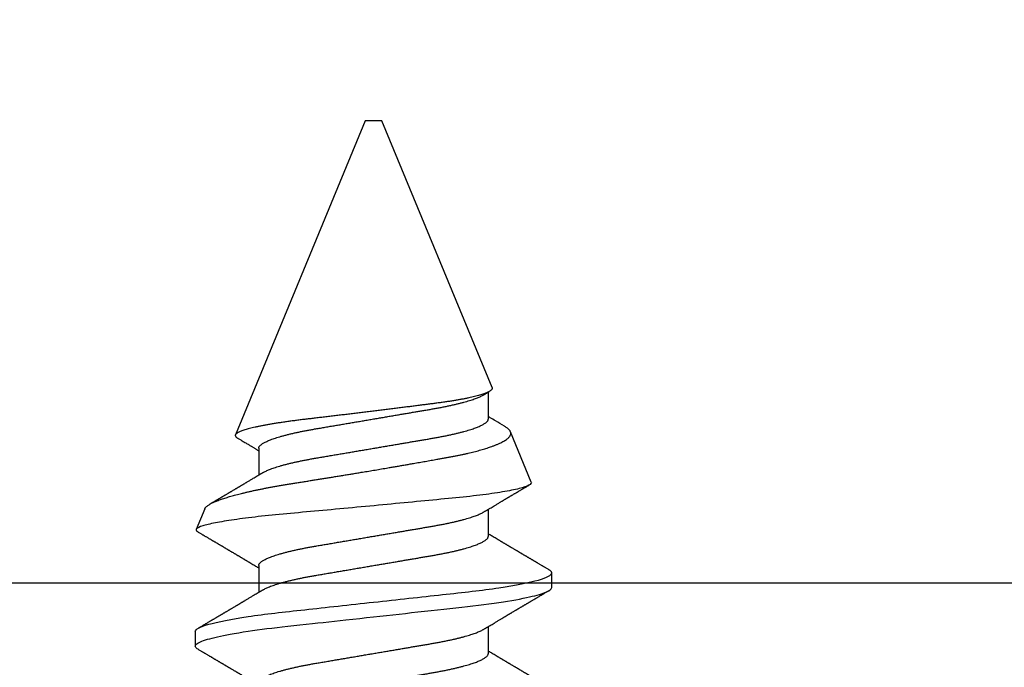
# Model space of a CAD drawing. Units: inches. Extents: x 0 to 266, y 0 to 43.
# Drawn here: x 6 to 6, y 35 to 35 of the extents above; entities that cross this region are included whole.
import ezdxf

# ---------------------------------------------------------------- set-up
doc = ezdxf.new("R2010")
doc.units = ezdxf.units.IN
doc.header["$LTSCALE"] = 0.25
doc.header["$MEASUREMENT"] = 0
doc.layers.add('Arcadia-Profile', color=6, linetype='Continuous')

# ---------------------------------------------------------------- blocks, each defined once
blk = doc.blocks.new('*U19')
at = {"layer": 'Arcadia-Profile'}
for p, q in [((0.19081, 0.108), (0.18194, 0.108)), ((0.26511, 0.1023), (0.25263, 0.10746)), ((0.25104, 0.10631), (0.25134, 0.10678)), ((0.5, 0.005), (0.30993, 0.08373)), ((0.23075, 0.06957), (0.21444, 0.06957)), ((0.30175, 0.06957), (0.28544, 0.06957)), ((0.5, 0), (0.5, 0.005)), ((0.5, -0.005), (0.5, 0)), ((0.33857, -0.07186), (0.5, -0.005)), ((0.1775, -0.06957), (0.19381, -0.06957)), ((0.2485, -0.06957), (0.26481, -0.06957)), ((0.3195, -0.06957), (0.33581, -0.06957)), ((0.28128, -0.0956), (0.31176, -0.08297)), ((0.21744, -0.108), (0.22631, -0.108))]:
    blk.add_line(p, q, dxfattribs=at)
at = {"layer": 'Arcadia-Profile', "flags": 128}
blk.add_lwpolyline([(0.18004, 0.10632), (0.18036, 0.10682), (0.18077, 0.10734), (0.18117, 0.10771), (0.18156, 0.10793), (0.18194, 0.108), (0.18229, 0.10794), (0.18265, 0.10775), (0.18301, 0.10744), (0.18339, 0.10699), (0.18377, 0.10642), (0.18416, 0.10571), (0.18456, 0.10486), (0.18493, 0.10397), (0.18531, 0.10296), (0.18569, 0.10184), (0.18607, 0.10061), (0.18645, 0.09926), (0.18684, 0.09781), (0.18723, 0.09625), (0.18762, 0.09458), (0.18801, 0.0928), (0.1884, 0.09093), (0.18879, 0.08896), (0.18918, 0.0869), (0.18963, 0.08435), (0.19008, 0.08168), (0.19053, 0.0789), (0.19097, 0.07602), (0.19137, 0.07326), (0.19176, 0.07043), (0.19215, 0.06754), (0.19253, 0.06457), (0.1929, 0.06156), (0.19326, 0.05849), (0.19362, 0.05538), (0.194, 0.05191), (0.19439, 0.04834), (0.19479, 0.04466), (0.19521, 0.0409), (0.19563, 0.03704), (0.19599, 0.03377), (0.19635, 0.03044), (0.19672, 0.02706), (0.1971, 0.02365), (0.19747, 0.02019), (0.19786, 0.01671), (0.19831, 0.01256), (0.19877, 0.00839), (0.19923, 0.0042), (0.19969, 0), (0.20011, -0.00389), (0.20054, -0.00777), (0.20096, -0.01163), (0.20138, -0.01548), (0.2018, -0.01929), (0.20221, -0.02307), (0.20262, -0.0268), (0.20307, -0.03085), (0.2035, -0.03483), (0.20393, -0.03873), (0.20435, -0.04255), (0.20476, -0.04627), (0.20516, -0.0499), (0.20554, -0.05343), (0.20592, -0.05687), (0.20632, -0.06027), (0.20672, -0.06361), (0.20713, -0.06683), (0.20755, -0.06997), (0.20797, -0.07304), (0.20841, -0.07602), (0.20881, -0.07869), (0.20922, -0.08127), (0.20964, -0.08376), (0.21006, -0.08615), (0.21048, -0.08843), (0.21091, -0.09061), (0.21133, -0.09266), (0.21172, -0.09444), (0.21211, -0.09612), (0.2125, -0.09769), (0.21289, -0.09915), (0.21328, -0.10051), (0.21366, -0.10175), (0.21404, -0.10288), (0.21441, -0.10389), (0.21478, -0.1048), (0.21515, -0.10558), (0.21551, -0.10626), (0.21586, -0.10682), (0.21627, -0.10734), (0.21667, -0.10771), (0.21706, -0.10793), (0.21744, -0.108), (0.21744, -0.108)], dxfattribs=at)
at = {"layer": 'Arcadia-Profile'}
for points, knots in [([(0.19081, 0.108), (0.19209, 0.108), (0.19359, 0.10537), (0.19672, 0.09442), (0.19834, 0.08611), (0.2006, 0.07097), (0.20132, 0.06549), (0.20266, 0.05407), (0.20329, 0.04814), (0.2054, 0.02889), (0.20698, 0.01447), (0.21015, -0.01447), (0.21173, -0.02889), (0.21384, -0.04814), (0.21446, -0.05407), (0.21581, -0.06549), (0.21653, -0.07097), (0.21878, -0.08611), (0.22041, -0.09442), (0.22354, -0.10537), (0.22503, -0.108), (0.22631, -0.108)], [0, 0, 0, 0, 0.125, 0.125, 0.25, 0.25, 0.3125, 0.3125, 0.375, 0.375, 0.5, 0.5, 0.625, 0.625, 0.6875, 0.6875, 0.75, 0.75, 0.875, 0.875, 1, 1, 1, 1]), ([(0.28128, -0.0956), (0.28067, -0.09585), (0.28003, -0.09534), (0.27872, -0.09287), (0.27803, -0.09086), (0.27667, -0.08551), (0.27599, -0.08217), (0.27464, -0.07415), (0.27397, -0.06953), (0.27271, -0.05933), (0.27211, -0.05365), (0.27093, -0.04159), (0.27031, -0.03526), (0.26904, -0.02201), (0.26838, -0.0151), (0.26707, -0.0013), (0.26642, 0.0057), (0.26511, 0.01971), (0.26448, 0.02655), (0.26326, 0.03988), (0.26266, 0.04644), (0.26154, 0.0587), (0.26096, 0.06445), (0.25974, 0.07519), (0.25911, 0.08012), (0.25785, 0.0888), (0.25722, 0.09262), (0.25596, 0.09905), (0.25534, 0.1016), (0.25414, 0.1054), (0.25356, 0.10666), (0.25245, 0.10774), (0.25192, 0.1076), (0.25134, 0.10678)], [0, 0, 0, 0, 0.0625, 0.0625, 0.125, 0.125, 0.1875, 0.1875, 0.25, 0.25, 0.3125, 0.3125, 0.375, 0.375, 0.4375, 0.4375, 0.5, 0.5, 0.5625, 0.5625, 0.625, 0.625, 0.6875, 0.6875, 0.75, 0.75, 0.8125, 0.8125, 0.875, 0.875, 0.9375, 0.9375, 1, 1, 1, 1]), ([(0.18005, 0.10632), (0.17988, 0.10603), (0.17956, 0.1055), (0.17912, 0.10475), (0.17875, 0.10411), (0.17843, 0.10356), (0.17813, 0.10306), (0.17786, 0.10259), (0.17756, 0.10208), (0.17722, 0.10151), (0.17684, 0.10085), (0.17641, 0.10013), (0.17602, 0.09947), (0.1757, 0.09891), (0.17546, 0.09851), (0.17526, 0.09817), (0.17507, 0.09784), (0.17487, 0.09751), (0.17465, 0.09714), (0.17441, 0.09672), (0.17414, 0.09626), (0.17385, 0.09577), (0.17356, 0.09529), (0.17328, 0.09481), (0.173, 0.09434), (0.1727, 0.09383), (0.17241, 0.09332), (0.17213, 0.09286), (0.17192, 0.0925), (0.17175, 0.0922), (0.17157, 0.09191), (0.17137, 0.09157), (0.17112, 0.09114), (0.17084, 0.09066), (0.17054, 0.09016), (0.17024, 0.08965), (0.16995, 0.08916), (0.16967, 0.08868), (0.1694, 0.08823), (0.16917, 0.08784), (0.16898, 0.08751), (0.16881, 0.08723), (0.16863, 0.08693), (0.1684, 0.08654), (0.16811, 0.08604), (0.16776, 0.08546), (0.16741, 0.08486), (0.16707, 0.08429), (0.16675, 0.08374), (0.16645, 0.08324), (0.1662, 0.08281), (0.166, 0.08248), (0.16582, 0.08218), (0.16563, 0.08185), (0.1654, 0.08147), (0.16514, 0.08102), (0.16485, 0.08054), (0.16454, 0.08002), (0.16422, 0.07949), (0.1639, 0.07893), (0.16358, 0.07841), (0.16331, 0.07794), (0.16307, 0.07754), (0.16283, 0.07714), (0.16255, 0.07666), (0.16223, 0.07614), (0.16176, 0.07535), (0.16116, 0.07434), (0.16045, 0.07314), (0.15977, 0.072), (0.15923, 0.0711), (0.15881, 0.0704), (0.15855, 0.06996), (0.15838, 0.06968), (0.15831, 0.06957)], [0, 0, 0, 0, 0.023335, 0.043639, 0.060912, 0.075293, 0.088613, 0.101443, 0.113782, 0.130146, 0.147864, 0.16749, 0.18887, 0.201856, 0.212735, 0.221541, 0.229998, 0.239094, 0.248685, 0.260519, 0.272928, 0.285992, 0.30064, 0.312451, 0.325236, 0.338996, 0.353667, 0.366641, 0.37653, 0.383364, 0.390756, 0.400195, 0.411682, 0.425198, 0.439294, 0.453025, 0.46639, 0.47939, 0.49201, 0.503092, 0.511766, 0.518465, 0.526246, 0.536104, 0.550383, 0.567046, 0.583406, 0.599062, 0.614013, 0.628207, 0.640188, 0.648655, 0.655813, 0.664569, 0.675081, 0.687347, 0.700801, 0.714826, 0.72942, 0.744583, 0.759927, 0.772661, 0.782231, 0.792887, 0.805883, 0.820774, 0.835911, 0.870501, 0.903142, 0.934031, 0.963855, 0.976851, 0.99121, 1, 1, 1, 1]), ([(0.21604, 0.06689), (0.21592, 0.06709), (0.2157, 0.06746), (0.21542, 0.06793), (0.21519, 0.06832), (0.21498, 0.06867), (0.21473, 0.06909), (0.21444, 0.06957), (0.21413, 0.07008), (0.21369, 0.07083), (0.2131, 0.07181), (0.21245, 0.0729), (0.21188, 0.07386), (0.21139, 0.07468), (0.21089, 0.07552), (0.2104, 0.07633), (0.20996, 0.07707), (0.20963, 0.07763), (0.20936, 0.07809), (0.20911, 0.07851), (0.20883, 0.07898), (0.20855, 0.07945), (0.20827, 0.07991), (0.20801, 0.08036), (0.20775, 0.0808), (0.20749, 0.08123), (0.20726, 0.08163), (0.20705, 0.08197), (0.20688, 0.08226), (0.20671, 0.08255), (0.2065, 0.0829), (0.20624, 0.08334), (0.20595, 0.08383), (0.20563, 0.08437), (0.2053, 0.08493), (0.20496, 0.0855), (0.20463, 0.08606), (0.20433, 0.08656), (0.20409, 0.08697), (0.20389, 0.08732), (0.20368, 0.08766), (0.20343, 0.08808), (0.20314, 0.08859), (0.2028, 0.08915), (0.20247, 0.08972), (0.20214, 0.09028), (0.20183, 0.09081), (0.20154, 0.0913), (0.20129, 0.09172), (0.20109, 0.09205), (0.20092, 0.09235), (0.20074, 0.09264), (0.20053, 0.093), (0.20028, 0.09343), (0.20002, 0.09388), (0.19976, 0.09432), (0.19951, 0.09474), (0.19928, 0.09512), (0.19901, 0.09559), (0.19868, 0.09614), (0.19832, 0.09676), (0.19801, 0.09729), (0.19774, 0.09775), (0.19751, 0.09814), (0.19726, 0.09856), (0.19697, 0.09906), (0.19659, 0.0997), (0.19617, 0.10041), (0.19575, 0.10114), (0.19538, 0.10176), (0.19506, 0.10231), (0.19476, 0.10282), (0.19445, 0.10335), (0.1941, 0.10394), (0.1937, 0.10462), (0.19323, 0.10542), (0.19289, 0.10601), (0.1927, 0.10632)], [0, 0, 0, 0, 0.015504, 0.027631, 0.036491, 0.045001, 0.054438, 0.068173, 0.081684, 0.09391, 0.124767, 0.156897, 0.176809, 0.197851, 0.219392, 0.240745, 0.260178, 0.275207, 0.283943, 0.294846, 0.307246, 0.319355, 0.331075, 0.342405, 0.353345, 0.364807, 0.37494, 0.383619, 0.390844, 0.397084, 0.405963, 0.417325, 0.430254, 0.443794, 0.457945, 0.472706, 0.487646, 0.500435, 0.510868, 0.518721, 0.526607, 0.537213, 0.550841, 0.565186, 0.580011, 0.593653, 0.607644, 0.620367, 0.630945, 0.639377, 0.64617, 0.653039, 0.662108, 0.673376, 0.68527, 0.696469, 0.706972, 0.716781, 0.725895, 0.742829, 0.758297, 0.772814, 0.783228, 0.792826, 0.802724, 0.81537, 0.830796, 0.851148, 0.869549, 0.886012, 0.898352, 0.911248, 0.924699, 0.938861, 0.955809, 0.976188, 1, 1, 1, 1]), ([(0.25105, 0.10632), (0.25088, 0.10603), (0.25056, 0.1055), (0.25012, 0.10475), (0.24975, 0.10411), (0.24943, 0.10356), (0.24913, 0.10306), (0.24886, 0.10259), (0.24856, 0.10208), (0.24822, 0.10151), (0.24784, 0.10085), (0.24741, 0.10013), (0.24702, 0.09947), (0.2467, 0.09891), (0.24646, 0.09851), (0.24626, 0.09817), (0.24607, 0.09784), (0.24587, 0.09751), (0.24565, 0.09714), (0.24541, 0.09672), (0.24514, 0.09626), (0.24485, 0.09577), (0.24456, 0.09529), (0.24428, 0.09481), (0.244, 0.09434), (0.2437, 0.09383), (0.24341, 0.09332), (0.24313, 0.09286), (0.24292, 0.0925), (0.24275, 0.0922), (0.24257, 0.09191), (0.24237, 0.09157), (0.24212, 0.09114), (0.24184, 0.09066), (0.24154, 0.09016), (0.24124, 0.08965), (0.24095, 0.08916), (0.24067, 0.08868), (0.2404, 0.08823), (0.24017, 0.08784), (0.23998, 0.08751), (0.23981, 0.08723), (0.23963, 0.08693), (0.2394, 0.08654), (0.23911, 0.08604), (0.23876, 0.08546), (0.23841, 0.08486), (0.23807, 0.08429), (0.23775, 0.08374), (0.23745, 0.08324), (0.2372, 0.08281), (0.237, 0.08248), (0.23682, 0.08218), (0.23663, 0.08185), (0.2364, 0.08147), (0.23614, 0.08102), (0.23585, 0.08054), (0.23554, 0.08002), (0.23522, 0.07949), (0.2349, 0.07893), (0.23458, 0.07841), (0.23431, 0.07794), (0.23407, 0.07754), (0.23383, 0.07714), (0.23355, 0.07666), (0.23323, 0.07614), (0.23276, 0.07535), (0.23216, 0.07434), (0.23145, 0.07314), (0.23077, 0.072), (0.23023, 0.0711), (0.22981, 0.0704), (0.22955, 0.06996), (0.22938, 0.06968), (0.22931, 0.06957)], [0, 0, 0, 0, 0.023335, 0.043639, 0.060912, 0.075293, 0.088613, 0.101443, 0.113782, 0.130146, 0.147864, 0.16749, 0.18887, 0.201856, 0.212735, 0.221541, 0.229998, 0.239094, 0.248685, 0.260519, 0.272928, 0.285992, 0.30064, 0.312451, 0.325236, 0.338996, 0.353667, 0.366641, 0.37653, 0.383364, 0.390756, 0.400195, 0.411682, 0.425198, 0.439294, 0.453025, 0.46639, 0.47939, 0.49201, 0.503092, 0.511766, 0.518465, 0.526246, 0.536104, 0.550383, 0.567046, 0.583406, 0.599062, 0.614013, 0.628207, 0.640188, 0.648655, 0.655813, 0.664569, 0.675081, 0.687347, 0.700801, 0.714826, 0.72942, 0.744583, 0.759927, 0.772661, 0.782231, 0.792887, 0.805883, 0.820774, 0.835911, 0.870501, 0.903142, 0.934031, 0.963855, 0.976851, 0.99121, 1, 1, 1, 1]), ([(0.2651, 0.10229), (0.26518, 0.10226), (0.26539, 0.10217), (0.26574, 0.10194), (0.26615, 0.10158), (0.26657, 0.10114), (0.26698, 0.10061), (0.26739, 0.10002), (0.26781, 0.09934), (0.26823, 0.09858), (0.26866, 0.09773), (0.2691, 0.0968), (0.26954, 0.09578), (0.26999, 0.09467), (0.27044, 0.09347), (0.2709, 0.09218), (0.27136, 0.09081), (0.27182, 0.0894), (0.27226, 0.08796), (0.27269, 0.08649), (0.27312, 0.08496), (0.27356, 0.08335), (0.27399, 0.08168), (0.27443, 0.07994), (0.27487, 0.07812), (0.27531, 0.07622), (0.27576, 0.07427), (0.2762, 0.07225), (0.27664, 0.07016), (0.27708, 0.06805), (0.27751, 0.0659), (0.27793, 0.06373), (0.27835, 0.06151), (0.27876, 0.05923), (0.27917, 0.05691), (0.27958, 0.05452), (0.27999, 0.05208), (0.2804, 0.04957), (0.2808, 0.04703), (0.28121, 0.04443), (0.28162, 0.0418), (0.28204, 0.03918), (0.28245, 0.03658), (0.28286, 0.03401), (0.28328, 0.0314), (0.2837, 0.02877), (0.28413, 0.02612), (0.28457, 0.02342), (0.28501, 0.02069), (0.28546, 0.01793), (0.28592, 0.01515), (0.28638, 0.01235), (0.28684, 0.00954), (0.28737, 0.00638), (0.28795, 0.00286), (0.2886, -0.00101), (0.28926, -0.00487), (0.28984, -0.00832), (0.29035, -0.01134), (0.2908, -0.01393), (0.29124, -0.01652), (0.29169, -0.01909), (0.29213, -0.02165), (0.29264, -0.02457), (0.29321, -0.02783), (0.29384, -0.03141), (0.29446, -0.03494), (0.29501, -0.03804), (0.29549, -0.04071), (0.2959, -0.04299), (0.2963, -0.04523), (0.29671, -0.04743), (0.29713, -0.04959), (0.29755, -0.05166), (0.29796, -0.05363), (0.29837, -0.05552), (0.29879, -0.05736), (0.29921, -0.05915), (0.29964, -0.06089), (0.30008, -0.06259), (0.30053, -0.06424), (0.30098, -0.06585), (0.30144, -0.06739), (0.3019, -0.06887), (0.30236, -0.07029), (0.30289, -0.07181), (0.30348, -0.07339), (0.30413, -0.075), (0.30478, -0.07647), (0.30544, -0.07782), (0.3061, -0.07902), (0.30677, -0.08009), (0.30744, -0.081), (0.30809, -0.08175), (0.30873, -0.08233), (0.30935, -0.08276), (0.30996, -0.08304), (0.31057, -0.08318), (0.31117, -0.08317), (0.31157, -0.08304), (0.31176, -0.08297)], [0, 0, 0, 0, 0.005787, 0.016221, 0.026657, 0.03709, 0.046944, 0.0568, 0.066654, 0.076582, 0.086513, 0.096442, 0.106607, 0.116774, 0.12694, 0.137187, 0.147436, 0.157683, 0.167126, 0.176571, 0.186013, 0.195522, 0.205032, 0.21454, 0.224254, 0.23397, 0.243683, 0.253468, 0.263255, 0.27304, 0.282507, 0.291976, 0.301443, 0.310976, 0.320511, 0.330044, 0.339789, 0.349536, 0.359281, 0.369102, 0.378926, 0.388748, 0.398022, 0.407297, 0.416571, 0.425915, 0.435262, 0.444606, 0.454176, 0.463747, 0.473316, 0.482963, 0.492612, 0.502259, 0.515537, 0.528815, 0.542184, 0.555554, 0.564659, 0.573766, 0.582872, 0.592044, 0.601218, 0.61039, 0.623709, 0.637028, 0.65044, 0.663852, 0.672992, 0.682133, 0.691273, 0.700485, 0.709699, 0.718911, 0.727602, 0.736294, 0.744985, 0.753742, 0.762502, 0.77126, 0.78023, 0.789202, 0.798172, 0.807215, 0.81626, 0.825304, 0.837698, 0.850092, 0.862571, 0.875051, 0.8878, 0.900549, 0.913391, 0.926233, 0.938432, 0.950636, 0.962835, 0.975222, 0.987614, 1, 1, 1, 1]), ([(0.28704, 0.06689), (0.28692, 0.06709), (0.2867, 0.06746), (0.28642, 0.06793), (0.28619, 0.06832), (0.28598, 0.06867), (0.28573, 0.06909), (0.28544, 0.06957), (0.28513, 0.07008), (0.28469, 0.07083), (0.2841, 0.07181), (0.28345, 0.0729), (0.28288, 0.07386), (0.28239, 0.07468), (0.28189, 0.07552), (0.2814, 0.07633), (0.28096, 0.07707), (0.28063, 0.07763), (0.28036, 0.07809), (0.28011, 0.07851), (0.27983, 0.07898), (0.27955, 0.07945), (0.27927, 0.07991), (0.27901, 0.08036), (0.27875, 0.0808), (0.27849, 0.08123), (0.27826, 0.08163), (0.27805, 0.08197), (0.27788, 0.08226), (0.27771, 0.08255), (0.2775, 0.0829), (0.27724, 0.08334), (0.27695, 0.08383), (0.27663, 0.08437), (0.2763, 0.08493), (0.27596, 0.0855), (0.27563, 0.08606), (0.27533, 0.08656), (0.27509, 0.08697), (0.27489, 0.08732), (0.27468, 0.08766), (0.27443, 0.08808), (0.27414, 0.08859), (0.2738, 0.08915), (0.27347, 0.08972), (0.27314, 0.09028), (0.27283, 0.09081), (0.27254, 0.0913), (0.27229, 0.09172), (0.27209, 0.09205), (0.27192, 0.09235), (0.27174, 0.09264), (0.27153, 0.093), (0.27128, 0.09343), (0.27102, 0.09388), (0.27076, 0.09432), (0.27051, 0.09474), (0.27028, 0.09512), (0.27001, 0.09559), (0.26968, 0.09614), (0.26932, 0.09676), (0.26901, 0.09729), (0.26874, 0.09775), (0.26851, 0.09814), (0.26826, 0.09856), (0.26802, 0.09898), (0.26785, 0.09927), (0.26778, 0.09939)], [0, 0, 0, 0, 0.018805, 0.033512, 0.044258, 0.05458, 0.066026, 0.082685, 0.099072, 0.1139, 0.151326, 0.190296, 0.214445, 0.239967, 0.266094, 0.291992, 0.315562, 0.33379, 0.344386, 0.357609, 0.372649, 0.387336, 0.40155, 0.415292, 0.428561, 0.442463, 0.454753, 0.465279, 0.474042, 0.481611, 0.49238, 0.506159, 0.521842, 0.538264, 0.555427, 0.57333, 0.59145, 0.606961, 0.619616, 0.62914, 0.638705, 0.651568, 0.668097, 0.685496, 0.703476, 0.720023, 0.736992, 0.752423, 0.765253, 0.77548, 0.783719, 0.79205, 0.80305, 0.816716, 0.831142, 0.844724, 0.857464, 0.869361, 0.880414, 0.900953, 0.919714, 0.937322, 0.949952, 0.961593, 0.973598, 0.988935, 1, 1, 1, 1]), ([(0.33857, -0.07186), (0.33846, -0.0719), (0.33822, -0.07197), (0.33785, -0.07192), (0.33748, -0.07175), (0.33709, -0.07144), (0.3367, -0.07099), (0.3363, -0.07041), (0.3359, -0.06969), (0.33549, -0.06885), (0.33509, -0.06789), (0.3347, -0.06682), (0.3343, -0.06562), (0.33389, -0.0643), (0.33349, -0.06284), (0.33308, -0.06126), (0.33267, -0.05955), (0.33227, -0.05774), (0.33188, -0.05585), (0.3315, -0.05387), (0.33112, -0.05179), (0.33074, -0.04959), (0.33036, -0.04729), (0.32999, -0.04487), (0.32962, -0.04235), (0.32927, -0.03978), (0.32893, -0.03717), (0.32859, -0.03452), (0.32824, -0.0318), (0.32788, -0.02901), (0.32752, -0.02614), (0.32714, -0.0232), (0.32676, -0.02021), (0.32638, -0.01715), (0.32599, -0.01405), (0.3256, -0.01089), (0.3252, -0.0077), (0.3248, -0.00446), (0.3244, -0.00118), (0.32399, 0.00214), (0.32358, 0.00547), (0.32318, 0.00877), (0.32278, 0.01203), (0.3224, 0.01526), (0.32201, 0.01847), (0.32162, 0.02169), (0.32124, 0.02491), (0.32086, 0.02811), (0.32049, 0.03128), (0.32012, 0.03436), (0.31977, 0.03736), (0.31943, 0.04026), (0.31909, 0.04311), (0.31874, 0.04592), (0.31838, 0.04868), (0.31801, 0.05138), (0.31764, 0.05401), (0.31726, 0.05655), (0.31687, 0.05901), (0.31648, 0.06138), (0.31609, 0.06365), (0.3157, 0.06584), (0.31529, 0.06793), (0.31489, 0.06993), (0.31449, 0.0718), (0.31408, 0.07355), (0.31369, 0.07515), (0.31329, 0.07661), (0.3129, 0.07795), (0.31251, 0.07917), (0.31212, 0.08026), (0.31174, 0.08122), (0.31135, 0.08202), (0.31098, 0.08268), (0.31062, 0.08318), (0.31027, 0.08354), (0.30993, 0.08375), (0.30959, 0.08383), (0.30924, 0.08376), (0.30887, 0.08355), (0.3085, 0.08319), (0.30819, 0.0828), (0.308, 0.08246), (0.30793, 0.08235)], [0, 0, 0, 0, 0.011685, 0.02337, 0.035137, 0.046903, 0.058927, 0.070951, 0.083063, 0.095175, 0.106841, 0.118506, 0.130252, 0.141999, 0.153999, 0.166, 0.178089, 0.190178, 0.201864, 0.213551, 0.225319, 0.237087, 0.249112, 0.261137, 0.273251, 0.285365, 0.297021, 0.308677, 0.320407, 0.332137, 0.344098, 0.35606, 0.3681, 0.38014, 0.392358, 0.404576, 0.416878, 0.42918, 0.441747, 0.454313, 0.46697, 0.479627, 0.491922, 0.504217, 0.516597, 0.528978, 0.541628, 0.554279, 0.567023, 0.579767, 0.59204, 0.604313, 0.616667, 0.629021, 0.641624, 0.654227, 0.666913, 0.6796, 0.692336, 0.705072, 0.717894, 0.730716, 0.74381, 0.756904, 0.770091, 0.783279, 0.796182, 0.809085, 0.822077, 0.83507, 0.848346, 0.861622, 0.874996, 0.888369, 0.901258, 0.914146, 0.927123, 0.9401, 0.953344, 0.966587, 0.97992, 0.993252, 1, 1, 1, 1]), ([(0.30793, 0.08236), (0.3078, 0.08214), (0.3075, 0.08165), (0.30705, 0.08088), (0.30652, 0.07999), (0.30594, 0.07901), (0.30533, 0.07798), (0.30472, 0.07696), (0.30422, 0.07612), (0.30381, 0.07542), (0.30348, 0.07487), (0.30315, 0.07433), (0.3028, 0.07374), (0.3024, 0.07307), (0.302, 0.07239), (0.30162, 0.07175), (0.30126, 0.07115), (0.30089, 0.07054), (0.30057, 0.07001), (0.30038, 0.06968), (0.30031, 0.06957)], [0, 0, 0, 0, 0.050903, 0.115748, 0.179752, 0.260153, 0.344168, 0.422792, 0.497164, 0.542987, 0.586096, 0.625811, 0.670772, 0.725161, 0.782051, 0.831248, 0.8745, 0.922216, 0.974757, 1, 1, 1, 1]), ([(0.14504, 0.06689), (0.14505, 0.06688), (0.14521, 0.06663), (0.14552, 0.06605), (0.14598, 0.06515), (0.14644, 0.06414), (0.14692, 0.06298), (0.14743, 0.06166), (0.14795, 0.06018), (0.14847, 0.05857), (0.14899, 0.05686), (0.14951, 0.05503), (0.15002, 0.05311), (0.15053, 0.05109), (0.15102, 0.04902), (0.1515, 0.04691), (0.15196, 0.04477), (0.1524, 0.04257), (0.15284, 0.04032), (0.15327, 0.03803), (0.15371, 0.03555), (0.15416, 0.03287), (0.15465, 0.02996), (0.15517, 0.02696), (0.15567, 0.02397), (0.15617, 0.02103), (0.15667, 0.01814), (0.15717, 0.01519), (0.15767, 0.01221), (0.15819, 0.00919), (0.15871, 0.00614), (0.15923, 0.00307), (0.15974, 0.00005), (0.16025, -0.00292), (0.16074, -0.00584), (0.16124, -0.00873), (0.16172, -0.01161), (0.16221, -0.01445), (0.16268, -0.01721), (0.16313, -0.01987), (0.16357, -0.02243), (0.16399, -0.02495), (0.16441, -0.02741), (0.16484, -0.0299), (0.16526, -0.03241), (0.16569, -0.03495), (0.16612, -0.03742), (0.16657, -0.03985), (0.16703, -0.04222), (0.1675, -0.04455), (0.16798, -0.0468), (0.16846, -0.04895), (0.16894, -0.05099), (0.16943, -0.05291), (0.16991, -0.05475), (0.1704, -0.0565), (0.1709, -0.05815), (0.17139, -0.05968), (0.17186, -0.06107), (0.17233, -0.06235), (0.1728, -0.06352), (0.17326, -0.06459), (0.17374, -0.0656), (0.17423, -0.06652), (0.17473, -0.06735), (0.17522, -0.06804), (0.1757, -0.06861), (0.17617, -0.06904), (0.17663, -0.06935), (0.17707, -0.06954), (0.17736, -0.06956), (0.1775, -0.06957)], [0, 0, 0, 0, 0.000798, 0.014466, 0.028193, 0.041967, 0.055777, 0.071218, 0.086674, 0.10213, 0.117568, 0.132974, 0.148331, 0.163625, 0.17884, 0.193213, 0.207491, 0.221661, 0.235713, 0.249637, 0.263423, 0.279578, 0.29591, 0.312425, 0.329108, 0.34413, 0.359258, 0.374479, 0.389776, 0.405137, 0.420545, 0.435985, 0.451441, 0.466129, 0.480803, 0.49545, 0.510057, 0.524609, 0.539095, 0.55268, 0.566185, 0.5796, 0.592915, 0.606121, 0.620721, 0.635166, 0.649629, 0.664248, 0.679011, 0.693906, 0.708922, 0.724044, 0.738501, 0.75303, 0.767617, 0.782251, 0.796916, 0.811601, 0.825451, 0.839295, 0.85312, 0.866916, 0.88067, 0.89596, 0.91117, 0.926286, 0.941294, 0.956182, 0.970937, 0.985546, 1, 1, 1, 1]), ([(0.15975, 0.06957), (0.15989, 0.06956), (0.16016, 0.06954), (0.16058, 0.06937), (0.16101, 0.06909), (0.16146, 0.0687), (0.16191, 0.06819), (0.16237, 0.06758), (0.16282, 0.06686), (0.16327, 0.06606), (0.16373, 0.06515), (0.16419, 0.06414), (0.16467, 0.06298), (0.16518, 0.06166), (0.1657, 0.06018), (0.16622, 0.05857), (0.16674, 0.05686), (0.16726, 0.05503), (0.16777, 0.05311), (0.16828, 0.05109), (0.16877, 0.04902), (0.16925, 0.04691), (0.16971, 0.04477), (0.17015, 0.04257), (0.17059, 0.04032), (0.17102, 0.03803), (0.17146, 0.03555), (0.17191, 0.03287), (0.1724, 0.02996), (0.17292, 0.02696), (0.17342, 0.02397), (0.17392, 0.02103), (0.17442, 0.01814), (0.17492, 0.01519), (0.17542, 0.01221), (0.17594, 0.00919), (0.17646, 0.00614), (0.17698, 0.00307), (0.17749, 0.00005), (0.178, -0.00292), (0.17849, -0.00584), (0.17899, -0.00873), (0.17947, -0.01161), (0.17996, -0.01445), (0.18043, -0.01721), (0.18088, -0.01987), (0.18132, -0.02243), (0.18174, -0.02495), (0.18216, -0.02741), (0.18259, -0.0299), (0.18301, -0.03241), (0.18344, -0.03495), (0.18387, -0.03742), (0.18432, -0.03985), (0.18478, -0.04222), (0.18525, -0.04455), (0.18573, -0.0468), (0.18621, -0.04895), (0.18669, -0.05099), (0.18718, -0.05291), (0.18766, -0.05475), (0.18815, -0.0565), (0.18865, -0.05815), (0.18914, -0.05968), (0.18961, -0.06107), (0.19008, -0.06235), (0.19055, -0.06352), (0.19101, -0.06459), (0.19149, -0.06559), (0.19189, -0.06636), (0.19213, -0.06675), (0.19221, -0.06688)], [0, 0, 0, 0, 0.013732, 0.027605, 0.04161, 0.055737, 0.069975, 0.084314, 0.097915, 0.111584, 0.125311, 0.139085, 0.152895, 0.168336, 0.183792, 0.199248, 0.214686, 0.230092, 0.24545, 0.260744, 0.275959, 0.290332, 0.30461, 0.31878, 0.332833, 0.346757, 0.360543, 0.376698, 0.39303, 0.409546, 0.426228, 0.441251, 0.456379, 0.4716, 0.486898, 0.502259, 0.517667, 0.533107, 0.548563, 0.563251, 0.577926, 0.592573, 0.607179, 0.621732, 0.636218, 0.649804, 0.663309, 0.676723, 0.690038, 0.703245, 0.717845, 0.73229, 0.746753, 0.761372, 0.776135, 0.791031, 0.806047, 0.821169, 0.835626, 0.850155, 0.864743, 0.879377, 0.894042, 0.908727, 0.922578, 0.936421, 0.950247, 0.964042, 0.977797, 0.993087, 1, 1, 1, 1]), ([(0.21604, 0.06689), (0.21605, 0.06688), (0.21621, 0.06663), (0.21652, 0.06605), (0.21698, 0.06515), (0.21744, 0.06414), (0.21792, 0.06298), (0.21843, 0.06166), (0.21895, 0.06018), (0.21947, 0.05857), (0.21999, 0.05686), (0.22051, 0.05503), (0.22102, 0.05311), (0.22153, 0.05109), (0.22202, 0.04902), (0.2225, 0.04691), (0.22296, 0.04477), (0.2234, 0.04257), (0.22384, 0.04032), (0.22427, 0.03803), (0.22471, 0.03555), (0.22516, 0.03287), (0.22565, 0.02996), (0.22617, 0.02696), (0.22667, 0.02397), (0.22717, 0.02103), (0.22767, 0.01814), (0.22817, 0.01519), (0.22867, 0.01221), (0.22919, 0.00919), (0.22971, 0.00614), (0.23023, 0.00307), (0.23074, 0.00005), (0.23125, -0.00292), (0.23174, -0.00584), (0.23224, -0.00873), (0.23272, -0.01161), (0.23321, -0.01445), (0.23368, -0.01721), (0.23413, -0.01987), (0.23457, -0.02243), (0.23499, -0.02495), (0.23541, -0.02741), (0.23584, -0.0299), (0.23626, -0.03241), (0.23669, -0.03495), (0.23712, -0.03742), (0.23757, -0.03985), (0.23803, -0.04222), (0.2385, -0.04455), (0.23898, -0.0468), (0.23946, -0.04895), (0.23994, -0.05099), (0.24043, -0.05291), (0.24091, -0.05475), (0.2414, -0.0565), (0.2419, -0.05815), (0.24239, -0.05968), (0.24286, -0.06107), (0.24333, -0.06235), (0.2438, -0.06352), (0.24426, -0.06459), (0.24474, -0.0656), (0.24523, -0.06652), (0.24573, -0.06735), (0.24622, -0.06804), (0.2467, -0.06861), (0.24717, -0.06904), (0.24763, -0.06935), (0.24807, -0.06954), (0.24836, -0.06956), (0.2485, -0.06957)], [0, 0, 0, 0, 0.000796, 0.014465, 0.028191, 0.041965, 0.055775, 0.071216, 0.086673, 0.102128, 0.117566, 0.132972, 0.148329, 0.163623, 0.178838, 0.193212, 0.207489, 0.221659, 0.235711, 0.249635, 0.263421, 0.279576, 0.295908, 0.312424, 0.329106, 0.344129, 0.359257, 0.374477, 0.389775, 0.405136, 0.420544, 0.435984, 0.45144, 0.466128, 0.480802, 0.495449, 0.510056, 0.524608, 0.539094, 0.552679, 0.566184, 0.579599, 0.592914, 0.60612, 0.620721, 0.635165, 0.649628, 0.664247, 0.67901, 0.693906, 0.708921, 0.724043, 0.738501, 0.753029, 0.767617, 0.78225, 0.796916, 0.8116, 0.825451, 0.839294, 0.85312, 0.866915, 0.88067, 0.89596, 0.91117, 0.926286, 0.941294, 0.956182, 0.970937, 0.985546, 1, 1, 1, 1]), ([(0.23075, 0.06957), (0.23089, 0.06956), (0.23116, 0.06954), (0.23158, 0.06937), (0.23201, 0.06909), (0.23246, 0.0687), (0.23291, 0.06819), (0.23337, 0.06758), (0.23382, 0.06686), (0.23427, 0.06606), (0.23473, 0.06515), (0.23519, 0.06414), (0.23567, 0.06298), (0.23618, 0.06166), (0.2367, 0.06018), (0.23722, 0.05857), (0.23774, 0.05686), (0.23826, 0.05503), (0.23877, 0.05311), (0.23928, 0.05109), (0.23977, 0.04902), (0.24025, 0.04691), (0.24071, 0.04477), (0.24115, 0.04257), (0.24159, 0.04032), (0.24202, 0.03803), (0.24246, 0.03555), (0.24291, 0.03287), (0.2434, 0.02996), (0.24392, 0.02696), (0.24442, 0.02397), (0.24492, 0.02103), (0.24542, 0.01814), (0.24592, 0.01519), (0.24642, 0.01221), (0.24694, 0.00919), (0.24746, 0.00614), (0.24798, 0.00307), (0.24849, 0.00005), (0.249, -0.00292), (0.24949, -0.00584), (0.24999, -0.00873), (0.25047, -0.01161), (0.25096, -0.01445), (0.25143, -0.01721), (0.25188, -0.01987), (0.25232, -0.02243), (0.25274, -0.02495), (0.25316, -0.02741), (0.25359, -0.0299), (0.25401, -0.03241), (0.25444, -0.03495), (0.25487, -0.03742), (0.25532, -0.03985), (0.25578, -0.04222), (0.25625, -0.04455), (0.25673, -0.0468), (0.25721, -0.04895), (0.25769, -0.05099), (0.25818, -0.05291), (0.25866, -0.05475), (0.25915, -0.0565), (0.25965, -0.05815), (0.26014, -0.05968), (0.26061, -0.06107), (0.26108, -0.06235), (0.26155, -0.06352), (0.26201, -0.06459), (0.26249, -0.06559), (0.26289, -0.06636), (0.26313, -0.06675), (0.26321, -0.06688)], [0, 0, 0, 0, 0.013732, 0.027605, 0.04161, 0.055737, 0.069975, 0.084314, 0.097915, 0.111584, 0.125311, 0.139085, 0.152895, 0.168336, 0.183792, 0.199248, 0.214686, 0.230092, 0.24545, 0.260744, 0.275959, 0.290332, 0.30461, 0.31878, 0.332833, 0.346757, 0.360543, 0.376698, 0.39303, 0.409546, 0.426228, 0.441251, 0.456379, 0.4716, 0.486898, 0.502259, 0.517667, 0.533107, 0.548563, 0.563251, 0.577926, 0.592573, 0.607179, 0.621732, 0.636218, 0.649804, 0.663309, 0.676723, 0.690038, 0.703245, 0.717845, 0.73229, 0.746753, 0.761372, 0.776135, 0.791031, 0.806047, 0.821169, 0.835626, 0.850155, 0.864743, 0.879377, 0.894042, 0.908727, 0.922578, 0.936421, 0.950247, 0.964042, 0.977797, 0.993087, 1, 1, 1, 1]), ([(0.28704, 0.06689), (0.28705, 0.06688), (0.28721, 0.06663), (0.28752, 0.06605), (0.28798, 0.06515), (0.28844, 0.06414), (0.28892, 0.06298), (0.28943, 0.06166), (0.28995, 0.06018), (0.29047, 0.05857), (0.29099, 0.05686), (0.29151, 0.05503), (0.29202, 0.05311), (0.29253, 0.05109), (0.29302, 0.04902), (0.2935, 0.04691), (0.29396, 0.04477), (0.2944, 0.04257), (0.29484, 0.04032), (0.29527, 0.03803), (0.29571, 0.03555), (0.29616, 0.03287), (0.29665, 0.02996), (0.29717, 0.02696), (0.29767, 0.02397), (0.29817, 0.02103), (0.29867, 0.01814), (0.29917, 0.01519), (0.29967, 0.01221), (0.30019, 0.00919), (0.30071, 0.00614), (0.30123, 0.00307), (0.30174, 0.00005), (0.30225, -0.00292), (0.30274, -0.00584), (0.30324, -0.00873), (0.30372, -0.01161), (0.30421, -0.01445), (0.30468, -0.01721), (0.30513, -0.01987), (0.30557, -0.02243), (0.30599, -0.02495), (0.30641, -0.02741), (0.30684, -0.0299), (0.30726, -0.03241), (0.30769, -0.03495), (0.30812, -0.03742), (0.30857, -0.03985), (0.30903, -0.04222), (0.3095, -0.04455), (0.30998, -0.0468), (0.31046, -0.04895), (0.31094, -0.05099), (0.31143, -0.05291), (0.31191, -0.05475), (0.3124, -0.0565), (0.3129, -0.05815), (0.31339, -0.05968), (0.31386, -0.06107), (0.31433, -0.06235), (0.3148, -0.06352), (0.31526, -0.06459), (0.31574, -0.0656), (0.31623, -0.06652), (0.31673, -0.06735), (0.31722, -0.06804), (0.3177, -0.06861), (0.31817, -0.06904), (0.31863, -0.06935), (0.31907, -0.06954), (0.31936, -0.06956), (0.3195, -0.06957)], [0, 0, 0, 0, 0.000796, 0.014465, 0.028191, 0.041965, 0.055775, 0.071216, 0.086673, 0.102128, 0.117566, 0.132972, 0.148329, 0.163623, 0.178838, 0.193212, 0.207489, 0.221659, 0.235711, 0.249635, 0.263421, 0.279576, 0.295908, 0.312424, 0.329106, 0.344129, 0.359257, 0.374477, 0.389775, 0.405136, 0.420544, 0.435984, 0.45144, 0.466128, 0.480802, 0.495449, 0.510056, 0.524608, 0.539094, 0.552679, 0.566184, 0.579599, 0.592914, 0.60612, 0.620721, 0.635165, 0.649628, 0.664247, 0.67901, 0.693906, 0.708921, 0.724043, 0.738501, 0.753029, 0.767617, 0.78225, 0.796916, 0.8116, 0.825451, 0.839294, 0.85312, 0.866915, 0.88067, 0.89596, 0.91117, 0.926286, 0.941294, 0.956182, 0.970937, 0.985546, 1, 1, 1, 1]), ([(0.30175, 0.06957), (0.30189, 0.06956), (0.30216, 0.06954), (0.30258, 0.06937), (0.30301, 0.06909), (0.30346, 0.0687), (0.30391, 0.06819), (0.30437, 0.06758), (0.30482, 0.06686), (0.30527, 0.06606), (0.30573, 0.06515), (0.30619, 0.06414), (0.30667, 0.06298), (0.30718, 0.06166), (0.3077, 0.06018), (0.30822, 0.05857), (0.30874, 0.05686), (0.30926, 0.05503), (0.30977, 0.05311), (0.31028, 0.05109), (0.31077, 0.04902), (0.31125, 0.04691), (0.31171, 0.04477), (0.31215, 0.04257), (0.31259, 0.04032), (0.31302, 0.03803), (0.31346, 0.03555), (0.31391, 0.03287), (0.3144, 0.02996), (0.31492, 0.02696), (0.31542, 0.02397), (0.31592, 0.02103), (0.31642, 0.01814), (0.31692, 0.01519), (0.31742, 0.01221), (0.31794, 0.00919), (0.31846, 0.00614), (0.31898, 0.00307), (0.31949, 0.00005), (0.32, -0.00292), (0.32049, -0.00584), (0.32099, -0.00873), (0.32147, -0.01161), (0.32196, -0.01445), (0.32243, -0.01721), (0.32288, -0.01987), (0.32332, -0.02243), (0.32374, -0.02495), (0.32416, -0.02741), (0.32459, -0.0299), (0.32501, -0.03241), (0.32544, -0.03495), (0.32587, -0.03742), (0.32632, -0.03985), (0.32678, -0.04222), (0.32725, -0.04455), (0.32773, -0.0468), (0.32821, -0.04895), (0.32869, -0.05099), (0.32918, -0.05291), (0.32966, -0.05475), (0.33015, -0.0565), (0.33065, -0.05815), (0.33114, -0.05968), (0.33161, -0.06107), (0.33208, -0.06235), (0.33255, -0.06352), (0.33301, -0.06459), (0.33349, -0.06559), (0.33389, -0.06636), (0.33413, -0.06675), (0.33421, -0.06688)], [0, 0, 0, 0, 0.013732, 0.027605, 0.04161, 0.055737, 0.069975, 0.084314, 0.097915, 0.111584, 0.125311, 0.139085, 0.152895, 0.168336, 0.183793, 0.199248, 0.214686, 0.230092, 0.24545, 0.260744, 0.275959, 0.290332, 0.30461, 0.31878, 0.332833, 0.346757, 0.360543, 0.376698, 0.39303, 0.409546, 0.426228, 0.441251, 0.456379, 0.4716, 0.486898, 0.502259, 0.517667, 0.533107, 0.548563, 0.563251, 0.577926, 0.592573, 0.607179, 0.621732, 0.636218, 0.649804, 0.663309, 0.676723, 0.690038, 0.703245, 0.717845, 0.73229, 0.746754, 0.761372, 0.776135, 0.791031, 0.806047, 0.821169, 0.835627, 0.850155, 0.864743, 0.879377, 0.894042, 0.908727, 0.922578, 0.936421, 0.950247, 0.964042, 0.977797, 0.993087, 1, 1, 1, 1]), ([(0.1572, -0.10632), (0.15737, -0.10603), (0.15769, -0.1055), (0.15813, -0.10475), (0.1585, -0.10411), (0.15882, -0.10356), (0.15912, -0.10306), (0.15939, -0.10259), (0.15969, -0.10208), (0.16003, -0.10151), (0.16041, -0.10085), (0.16084, -0.10013), (0.16123, -0.09947), (0.16155, -0.09891), (0.16179, -0.09851), (0.16199, -0.09817), (0.16218, -0.09784), (0.16238, -0.09751), (0.1626, -0.09714), (0.16284, -0.09672), (0.16311, -0.09626), (0.1634, -0.09577), (0.16369, -0.09529), (0.16397, -0.09481), (0.16425, -0.09434), (0.16455, -0.09383), (0.16484, -0.09332), (0.16512, -0.09286), (0.16533, -0.0925), (0.1655, -0.0922), (0.16568, -0.09191), (0.16588, -0.09157), (0.16613, -0.09114), (0.16641, -0.09066), (0.16671, -0.09016), (0.16701, -0.08965), (0.1673, -0.08916), (0.16758, -0.08868), (0.16785, -0.08823), (0.16808, -0.08784), (0.16827, -0.08751), (0.16844, -0.08723), (0.16862, -0.08693), (0.16885, -0.08654), (0.16914, -0.08604), (0.16949, -0.08546), (0.16984, -0.08486), (0.17018, -0.08429), (0.1705, -0.08374), (0.1708, -0.08324), (0.17105, -0.08281), (0.17125, -0.08248), (0.17143, -0.08218), (0.17162, -0.08185), (0.17185, -0.08147), (0.17211, -0.08102), (0.1724, -0.08054), (0.17271, -0.08002), (0.17303, -0.07949), (0.17335, -0.07893), (0.17367, -0.07841), (0.17394, -0.07794), (0.17418, -0.07754), (0.17442, -0.07714), (0.1747, -0.07666), (0.17502, -0.07614), (0.17549, -0.07535), (0.17609, -0.07434), (0.1768, -0.07314), (0.17748, -0.072), (0.17802, -0.0711), (0.17844, -0.0704), (0.1787, -0.06996), (0.17887, -0.06968), (0.17894, -0.06957)], [0, 0, 0, 0, 0.023335, 0.043639, 0.060912, 0.075293, 0.088613, 0.101443, 0.113782, 0.130146, 0.147864, 0.16749, 0.18887, 0.201856, 0.212735, 0.221541, 0.229998, 0.239094, 0.248685, 0.260519, 0.272928, 0.285992, 0.30064, 0.312451, 0.325236, 0.338996, 0.353668, 0.366641, 0.37653, 0.383364, 0.390756, 0.400195, 0.411682, 0.425198, 0.439294, 0.453025, 0.46639, 0.47939, 0.49201, 0.503092, 0.511766, 0.518465, 0.526246, 0.536104, 0.550383, 0.567046, 0.583406, 0.599062, 0.614013, 0.628207, 0.640188, 0.648655, 0.655813, 0.664569, 0.675081, 0.687347, 0.700801, 0.714826, 0.72942, 0.744583, 0.759927, 0.772661, 0.782231, 0.792887, 0.805883, 0.820774, 0.835911, 0.870501, 0.903142, 0.934031, 0.963855, 0.976851, 0.99121, 1, 1, 1, 1]), ([(0.19221, -0.06689), (0.19233, -0.06709), (0.19255, -0.06746), (0.19283, -0.06793), (0.19306, -0.06832), (0.19327, -0.06867), (0.19352, -0.06909), (0.19381, -0.06957), (0.19412, -0.07008), (0.19456, -0.07083), (0.19515, -0.07181), (0.1958, -0.0729), (0.19637, -0.07386), (0.19686, -0.07468), (0.19736, -0.07552), (0.19785, -0.07633), (0.19829, -0.07707), (0.19862, -0.07763), (0.19889, -0.07809), (0.19914, -0.07851), (0.19942, -0.07898), (0.1997, -0.07945), (0.19998, -0.07991), (0.20024, -0.08036), (0.2005, -0.0808), (0.20076, -0.08123), (0.20099, -0.08163), (0.2012, -0.08197), (0.20137, -0.08226), (0.20154, -0.08255), (0.20175, -0.0829), (0.20201, -0.08334), (0.2023, -0.08383), (0.20262, -0.08437), (0.20295, -0.08493), (0.20329, -0.0855), (0.20362, -0.08606), (0.20392, -0.08656), (0.20416, -0.08697), (0.20436, -0.08732), (0.20457, -0.08766), (0.20482, -0.08808), (0.20511, -0.08859), (0.20545, -0.08915), (0.20578, -0.08972), (0.20611, -0.09028), (0.20642, -0.09081), (0.20671, -0.0913), (0.20696, -0.09172), (0.20716, -0.09205), (0.20733, -0.09235), (0.20751, -0.09264), (0.20772, -0.093), (0.20797, -0.09343), (0.20823, -0.09388), (0.20849, -0.09432), (0.20874, -0.09474), (0.20897, -0.09512), (0.20924, -0.09559), (0.20957, -0.09614), (0.20993, -0.09676), (0.21024, -0.09729), (0.21051, -0.09775), (0.21074, -0.09814), (0.21099, -0.09856), (0.21128, -0.09906), (0.21166, -0.0997), (0.21208, -0.10041), (0.2125, -0.10114), (0.21287, -0.10176), (0.21319, -0.10231), (0.21349, -0.10282), (0.2138, -0.10335), (0.21415, -0.10394), (0.21455, -0.10462), (0.21502, -0.10542), (0.21536, -0.10601), (0.21555, -0.10632)], [0, 0, 0, 0, 0.015504, 0.027631, 0.036491, 0.045001, 0.054438, 0.068173, 0.081684, 0.09391, 0.124767, 0.156897, 0.176809, 0.197851, 0.219392, 0.240745, 0.260178, 0.275207, 0.283943, 0.294846, 0.307246, 0.319355, 0.331075, 0.342405, 0.353345, 0.364807, 0.37494, 0.383619, 0.390844, 0.397084, 0.405963, 0.417325, 0.430254, 0.443794, 0.457945, 0.472706, 0.487646, 0.500435, 0.510868, 0.518721, 0.526607, 0.537213, 0.550841, 0.565186, 0.580011, 0.593653, 0.607644, 0.620367, 0.630945, 0.639377, 0.64617, 0.653039, 0.662108, 0.673376, 0.68527, 0.696469, 0.706972, 0.716781, 0.725895, 0.742829, 0.758297, 0.772814, 0.783228, 0.792826, 0.802724, 0.81537, 0.830796, 0.851148, 0.869549, 0.886012, 0.898352, 0.911248, 0.924699, 0.938861, 0.955809, 0.976188, 1, 1, 1, 1]), ([(0.2282, -0.10632), (0.22837, -0.10603), (0.22869, -0.1055), (0.22913, -0.10475), (0.2295, -0.10411), (0.22982, -0.10356), (0.23012, -0.10306), (0.23039, -0.10259), (0.23069, -0.10208), (0.23103, -0.10151), (0.23141, -0.10085), (0.23184, -0.10013), (0.23223, -0.09947), (0.23255, -0.09891), (0.23279, -0.09851), (0.23299, -0.09817), (0.23318, -0.09784), (0.23338, -0.09751), (0.2336, -0.09714), (0.23384, -0.09672), (0.23411, -0.09626), (0.2344, -0.09577), (0.23469, -0.09529), (0.23497, -0.09481), (0.23525, -0.09434), (0.23555, -0.09383), (0.23584, -0.09332), (0.23612, -0.09286), (0.23633, -0.0925), (0.2365, -0.0922), (0.23668, -0.09191), (0.23688, -0.09157), (0.23713, -0.09114), (0.23741, -0.09066), (0.23771, -0.09016), (0.23801, -0.08965), (0.2383, -0.08916), (0.23858, -0.08868), (0.23885, -0.08823), (0.23908, -0.08784), (0.23927, -0.08751), (0.23944, -0.08723), (0.23962, -0.08693), (0.23985, -0.08654), (0.24014, -0.08604), (0.24049, -0.08546), (0.24084, -0.08486), (0.24118, -0.08429), (0.2415, -0.08374), (0.2418, -0.08324), (0.24205, -0.08281), (0.24225, -0.08248), (0.24243, -0.08218), (0.24262, -0.08185), (0.24285, -0.08147), (0.24311, -0.08102), (0.2434, -0.08054), (0.24371, -0.08002), (0.24403, -0.07949), (0.24435, -0.07893), (0.24467, -0.07841), (0.24494, -0.07794), (0.24518, -0.07754), (0.24542, -0.07714), (0.2457, -0.07666), (0.24602, -0.07614), (0.24649, -0.07535), (0.24709, -0.07434), (0.2478, -0.07314), (0.24848, -0.072), (0.24902, -0.0711), (0.24944, -0.0704), (0.2497, -0.06996), (0.24987, -0.06968), (0.24994, -0.06957)], [0, 0, 0, 0, 0.023335, 0.043639, 0.060912, 0.075293, 0.088613, 0.101443, 0.113782, 0.130146, 0.147864, 0.16749, 0.18887, 0.201856, 0.212735, 0.221541, 0.229998, 0.239094, 0.248685, 0.260519, 0.272928, 0.285992, 0.30064, 0.312451, 0.325236, 0.338996, 0.353668, 0.366641, 0.37653, 0.383364, 0.390756, 0.400196, 0.411682, 0.425198, 0.439294, 0.453025, 0.46639, 0.47939, 0.49201, 0.503092, 0.511766, 0.518465, 0.526246, 0.536104, 0.550383, 0.567046, 0.583406, 0.599062, 0.614013, 0.628207, 0.640188, 0.648655, 0.655813, 0.664569, 0.675081, 0.687347, 0.700801, 0.714826, 0.72942, 0.744583, 0.759927, 0.772661, 0.782231, 0.792887, 0.805883, 0.820774, 0.835911, 0.870501, 0.903142, 0.934031, 0.963855, 0.976851, 0.99121, 1, 1, 1, 1]), ([(0.26321, -0.06689), (0.26333, -0.06709), (0.26355, -0.06746), (0.26383, -0.06793), (0.26406, -0.06832), (0.26427, -0.06867), (0.26452, -0.06909), (0.26481, -0.06957), (0.26512, -0.07008), (0.26556, -0.07083), (0.26615, -0.07181), (0.2668, -0.0729), (0.26737, -0.07386), (0.26786, -0.07468), (0.26836, -0.07552), (0.26885, -0.07633), (0.26929, -0.07707), (0.26962, -0.07763), (0.26989, -0.07809), (0.27014, -0.07851), (0.27042, -0.07898), (0.2707, -0.07945), (0.27098, -0.07991), (0.27124, -0.08036), (0.2715, -0.0808), (0.27176, -0.08123), (0.27199, -0.08163), (0.2722, -0.08197), (0.27237, -0.08226), (0.27254, -0.08255), (0.27275, -0.0829), (0.27301, -0.08334), (0.2733, -0.08383), (0.27362, -0.08437), (0.27395, -0.08493), (0.27429, -0.0855), (0.27462, -0.08606), (0.27492, -0.08656), (0.27516, -0.08697), (0.27536, -0.08732), (0.27557, -0.08766), (0.27582, -0.08808), (0.27611, -0.08859), (0.27645, -0.08915), (0.27678, -0.08972), (0.27711, -0.09028), (0.27742, -0.09081), (0.27771, -0.0913), (0.27796, -0.09172), (0.27816, -0.09205), (0.27833, -0.09235), (0.27851, -0.09264), (0.27872, -0.093), (0.27897, -0.09343), (0.27923, -0.09388), (0.27943, -0.09421), (0.27953, -0.09438), (0.27955, -0.09441)], [0, 0, 0, 0, 0.022196, 0.039555, 0.052239, 0.064421, 0.077932, 0.097594, 0.116936, 0.134438, 0.178612, 0.224608, 0.253113, 0.283236, 0.314074, 0.344642, 0.372462, 0.393977, 0.406483, 0.42209, 0.439842, 0.457177, 0.473955, 0.490175, 0.505836, 0.522245, 0.53675, 0.549175, 0.559517, 0.568451, 0.581162, 0.597426, 0.615936, 0.635319, 0.655577, 0.676709, 0.698096, 0.716404, 0.73134, 0.742581, 0.753871, 0.769054, 0.788563, 0.809099, 0.830322, 0.849852, 0.869881, 0.888094, 0.903238, 0.915308, 0.925033, 0.934866, 0.94785, 0.96398, 0.981007, 0.997038, 1, 1, 1, 1]), ([(0.31514, -0.07929), (0.31621, -0.07749), (0.31791, -0.07464), (0.31982, -0.07145), (0.32068, -0.07), (0.32091, -0.06962), (0.32094, -0.06957)], [0, 0, 0, 0, 0.554882, 0.880853, 0.984901, 1, 1, 1, 1]), ([(0.33421, -0.06689), (0.33434, -0.06711), (0.33458, -0.06752), (0.33491, -0.06807), (0.33519, -0.06853), (0.33542, -0.06892), (0.33564, -0.06928), (0.33591, -0.06974), (0.33611, -0.07007), (0.33623, -0.07027)], [0, 0, 0, 0, 0.194387, 0.358812, 0.493242, 0.600433, 0.706245, 0.817001, 1, 1, 1, 1]), ([(0.31176, -0.08297), (0.31193, -0.08289), (0.31226, -0.08273), (0.31278, -0.08234), (0.3133, -0.08184), (0.31384, -0.08122), (0.31439, -0.08048), (0.31483, -0.07983), (0.31508, -0.07939), (0.31514, -0.07929)], [0, 0, 0, 0, 0.156748, 0.313497, 0.471162, 0.628827, 0.789345, 0.949864, 1, 1, 1, 1]), ([(0.22631, -0.108), (0.22643, -0.10799), (0.22666, -0.10796), (0.22702, -0.10777), (0.22739, -0.10746), (0.22776, -0.10701), (0.22804, -0.10662), (0.22819, -0.10635), (0.22821, -0.10631)], [0, 0, 0, 0, 0.191017, 0.383691, 0.577929, 0.773633, 0.970699, 1, 1, 1, 1])]:
    blk.add_open_spline(points, degree=3, knots=knots, dxfattribs=at)

msp = doc.modelspace()

# ---------------------------------------------------------------- linework, layer by layer
at = {"layer": 'Arcadia-Profile'}
msp.add_lwpolyline([(5.07849, 33.5229), (5.14342, 33.58783), (5.15207, 33.58783, 0.339454), (5.21003, 33.6323), (5.25396, 33.79624, 0.493145), (5.2443, 33.80883), (5.19851, 33.80883), (5.19851, 34.22176, 0.300879), (5.10411, 34.36442, -0.300879), (5.09802, 34.37362), (5.09802, 34.64583), (6.56252, 34.64583), (6.56252, 34.74083), (5.09802, 34.74083), (5.09802, 34.86818, -1), (5.09802, 34.88818), (5.09802, 34.96818, -1), (5.09802, 34.98818), (5.09802, 35.13803, -0.300879), (5.10411, 35.14724, 0.300879), (5.19851, 35.28989), (5.19851, 35.90083, -0.414214), (5.20851, 35.91083), (12.52467, 35.91083, -0.414214)], format="xyb", dxfattribs=at)

# ---------------------------------------------------------------- block references
at = {"layer": 'Arcadia-Profile', "lineweight": -3, "rotation": 90}
msp.add_blockref('*U19', (6.06252, 34.52083), dxfattribs=at)

doc.saveas('drawing.dxf')
